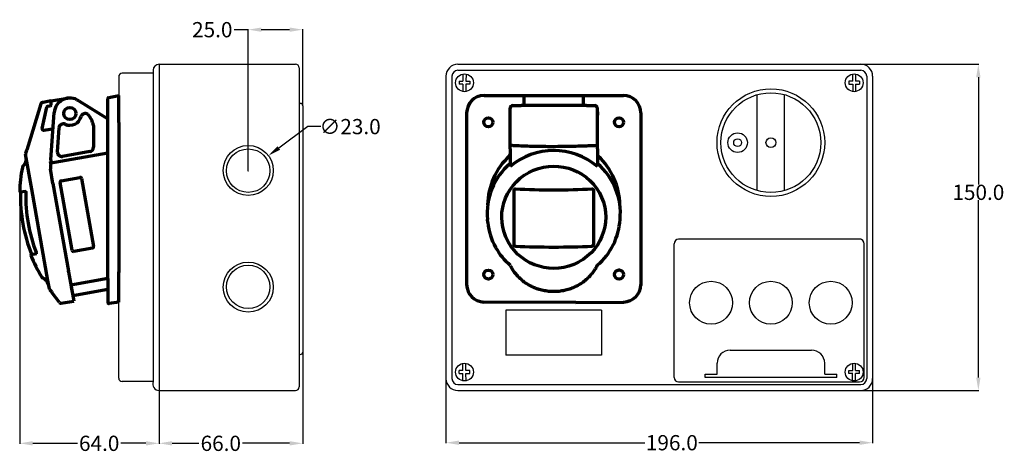
# Model space of a CAD drawing. Units: inches. Extents: x -178 to 275, y -18 to 181.
import ezdxf

# ---------------------------------------------------------------- set-up
doc = ezdxf.new("R2010")
doc.units = ezdxf.units.IN
doc.header["$MEASUREMENT"] = 0
doc.styles.get("Standard").update_dxf_attribs({"font": 'txt.shx'})
doc.dimstyles.get("Standard").update_dxf_attribs({"dimtxt": 0.18, "dimasz": 0.18, "dimexe": 0.18, "dimexo": 0.0625, "dimgap": 0.09, "dimtad": 0, "dimtih": 1, "dimtoh": 1, "dimdec": 4, "dimzin": 0, "dimdsep": 46, "dimtxsty": 'Standard', "dimcen": 0.09, "dimadec": 0, "dimazin": 0, "dimtfac": 1, "dimtdec": 4, "dimtofl": 0, "dimtmove": 0, "dimatfit": 3, "dimfxl": 1, "dimtolj": 1, "dimtzin": 0, "dimarcsym": 0})

# ---------------------------------------------------------------- blocks, each defined once
blk = doc.blocks.new('*D6')
at = {"color": 0, "lineweight": -2}
for p, q in [((18.03, 16.26), (18.03, -13.39)), ((214.03, 16.19), (214.03, -13.39)), ((24.03, -13.21), (109.44, -13.21)), ((208.03, -13.21), (134.12, -13.21))]:
    blk.add_line(p, q, dxfattribs=at)
at = {"color": 0}
for points in [[(24.03, -12.21), (24.03, -14.21), (18.03, -13.21)], [(208.03, -12.21), (208.03, -14.21), (214.03, -13.21)]]:
    blk.add_solid(points, dxfattribs=at)
at = {"layer": 'Defpoints', "color": 0}
for p in [(18.03, 16.32), (214.03, 16.26), (214.03, -13.21)]:
    blk.add_point(p, dxfattribs=at)
at = {"color": 0, "insert": (121.78, -13.21), "char_height": 7, "attachment_point": 5}
blk.add_mtext('\\A1;196.0', dxfattribs=at)
blk = doc.blocks.new('*D7')
at = {"color": 0, "lineweight": -2}
for p, q in [((208.53, 160.76), (262.76, 160.76)), ((262.58, 154.76), (262.58, 105.48)), ((262.58, 16.76), (262.58, 98.3)), ((208.53, 10.76), (262.76, 10.76))]:
    blk.add_line(p, q, dxfattribs=at)
at = {"color": 0}
for points in [[(261.58, 154.76), (263.58, 154.76), (262.58, 160.76)], [(261.58, 16.76), (263.58, 16.76), (262.58, 10.76)]]:
    blk.add_solid(points, dxfattribs=at)
at = {"layer": 'Defpoints', "color": 0}
for p in [(208.47, 160.76), (262.58, 160.76), (208.47, 10.76)]:
    blk.add_point(p, dxfattribs=at)
at = {"color": 0, "insert": (262.58, 101.89), "char_height": 7, "attachment_point": 5}
blk.add_mtext('\\A1;150.0', dxfattribs=at)
blk = doc.blocks.new('*D8')
at = {"color": 0, "lineweight": -2}
for p, q in [((-177.78, 101.95), (-177.78, -13.68)), ((-113.78, 10.76), (-113.78, -13.68)), ((-171.78, -13.5), (-151.28, -13.5)), ((-119.78, -13.5), (-131.26, -13.5))]:
    blk.add_line(p, q, dxfattribs=at)
at = {"color": 0}
for points in [[(-171.78, -12.5), (-171.78, -14.5), (-177.78, -13.5)], [(-119.78, -12.5), (-119.78, -14.5), (-113.78, -13.5)]]:
    blk.add_solid(points, dxfattribs=at)
at = {"layer": 'Defpoints', "color": 0}
for p in [(-177.78, 102.02), (-113.78, 10.82), (-113.78, -13.5)]:
    blk.add_point(p, dxfattribs=at)
at = {"color": 0, "insert": (-141.27, -13.5), "char_height": 7, "attachment_point": 5}
blk.add_mtext('\\A1;64.0', dxfattribs=at)
blk = doc.blocks.new('*D9')
at = {"color": 0, "lineweight": -2}
for p, q in [((-47.78, 28.42), (-47.78, -13.68)), ((-113.78, 10.76), (-113.78, -13.68)), ((-107.78, -13.5), (-95.42, -13.5)), ((-53.78, -13.5), (-75.41, -13.5))]:
    blk.add_line(p, q, dxfattribs=at)
at = {"color": 0}
for points in [[(-107.78, -12.5), (-107.78, -14.5), (-113.78, -13.5)], [(-53.78, -12.5), (-53.78, -14.5), (-47.78, -13.5)]]:
    blk.add_solid(points, dxfattribs=at)
at = {"layer": 'Defpoints', "color": 0}
for p in [(-47.78, 28.48), (-113.78, 10.82), (-47.78, -13.5)]:
    blk.add_point(p, dxfattribs=at)
at = {"color": 0, "insert": (-85.41, -13.5), "char_height": 7, "attachment_point": 5}
blk.add_mtext('\\A1;66.0', dxfattribs=at)
blk = doc.blocks.new('*D15')
at = {"color": 0, "lineweight": -2}
for p, q in [((-72.82, 176.67), (-79.32, 176.67)), ((-72.82, 111.9), (-72.82, 176.85)), ((-53.78, 176.67), (-66.82, 176.67)), ((-47.78, 141.72), (-47.78, 176.85))]:
    blk.add_line(p, q, dxfattribs=at)
at = {"color": 0}
for points in [[(-66.82, 177.67), (-66.82, 175.67), (-72.82, 176.67)], [(-53.78, 177.67), (-53.78, 175.67), (-47.78, 176.67)]]:
    blk.add_solid(points, dxfattribs=at)
at = {"layer": 'Defpoints', "color": 0}
for p in [(-47.78, 176.67), (-47.78, 141.65), (-72.82, 111.84)]:
    blk.add_point(p, dxfattribs=at)
at = {"color": 0, "insert": (-89.32, 176.67), "char_height": 7, "attachment_point": 5}
blk.add_mtext('\\A1;25.0', dxfattribs=at)
blk = doc.blocks.new('*D19')
at = {"color": 0, "lineweight": -2}
for p, q in [((-45.5, 132.11), (-58.77, 122.27)), ((-39.5, 132.11), (-45.5, 132.11)), ((-72.91, 111.84), (-72.73, 111.84)), ((-72.82, 111.75), (-72.82, 111.93))]:
    blk.add_line(p, q, dxfattribs=at)
at = {"color": 0}
blk.add_solid([(-59.37, 123.07), (-58.17, 121.46), (-63.59, 118.69)], dxfattribs=at)
at = {"layer": 'Defpoints', "color": 0}
for p in [(-63.59, 118.69), (-82.06, 104.98)]:
    blk.add_point(p, dxfattribs=at)
at = {"color": 0, "insert": (-26, 132.11), "char_height": 7, "attachment_point": 5}
blk.add_mtext('\\A1;∅23.0', dxfattribs=at)

msp = doc.modelspace()

# ---------------------------------------------------------------- linework, layer by layer
at = {"color": 7}
for p, q in [((-113.78, 160.76), (-113.78, 160.76)), ((-113.78, 160.76), (-113.78, 10.76)), ((-113.78, 160.76), (-113.78, 10.76)), ((-113.78, 160.76), (-51.08, 160.76)), ((-113.78, 159.38), (-113.78, 159.38)), ((-49.43, 159.11), (-49.43, 12.41)), ((23.53, 160.76), (208.53, 160.76)), ((-132.31, 154.98), (-132.31, 87.88)), ((-132.31, 154.98), (-132.31, 87.88)), ((-116.53, 156.63), (-130.66, 156.63)), ((-116.53, 158.01), (-116.53, 14.88)), ((18.03, 155.26), (18.03, 16.26)), ((20.78, 155.26), (20.78, 16.26)), ((23.53, 158.01), (208.53, 158.01)), ((25.85, 156.29), (25.85, 152.94)), ((27.25, 156.29), (27.22, 152.94)), ((204.81, 156.29), (204.84, 152.94)), ((206.21, 156.29), (206.21, 152.94)), ((211.28, 155.26), (211.28, 16.26)), ((214.03, 155.26), (214.03, 16.26)), ((24.07, 152.94), (24.07, 151.57)), ((24.07, 152.94), (25.85, 152.94)), ((25.85, 151.57), (24.07, 151.57)), ((25.85, 151.57), (25.85, 148.22)), ((27.21, 151.58), (27.18, 148.21)), ((27.21, 152.94), (28.99, 152.94)), ((28.99, 151.57), (27.21, 151.57)), ((28.99, 152.94), (28.99, 151.57)), ((203.07, 152.94), (203.07, 151.57)), ((204.85, 152.94), (203.07, 152.94)), ((203.07, 151.57), (204.85, 151.57)), ((204.85, 151.58), (204.88, 148.21)), ((207.99, 152.94), (206.21, 152.94)), ((206.21, 151.57), (207.99, 151.57)), ((206.21, 151.57), (206.21, 148.22)), ((207.99, 152.94), (207.99, 151.57)), ((160.98, 102.67), (160.98, 146.79)), ((173.58, 102.67), (173.58, 146.79)), ((-49.43, 142.75), (-48.88, 142.75)), ((-47.78, 141.65), (-47.78, 28.48)), ((-132.31, 16.53), (-132.31, 87.88)), ((122.86, 16.72), (122.86, 78.27)), ((208.53, 80.29), (124.88, 80.29)), ((210.07, 16.72), (210.07, 78.27)), ((45.53, 47.65), (45.53, 27.01)), ((89.53, 47.65), (45.53, 47.65)), ((89.53, 47.65), (89.53, 27.01)), ((-49.43, 27.38), (-48.88, 27.38)), ((148.62, 29.35), (185.94, 29.35)), ((25.85, 19.94), (25.85, 23.29)), ((27.21, 19.93), (27.18, 23.3)), ((89.53, 27.01), (45.53, 27.01)), ((142.57, 18.32), (142.57, 23.3)), ((191.99, 18.32), (191.99, 23.3)), ((204.85, 19.93), (204.88, 23.3)), ((206.21, 19.94), (206.21, 23.29)), ((25.85, 19.94), (24.07, 19.94)), ((24.07, 18.57), (24.07, 19.94)), ((24.07, 18.57), (25.85, 18.57)), ((25.85, 15.22), (25.85, 18.57)), ((28.99, 19.94), (27.21, 19.94)), ((27.21, 18.57), (28.99, 18.57)), ((27.25, 15.22), (27.22, 18.57)), ((28.99, 18.57), (28.99, 19.94)), ((137.02, 16.74), (137.02, 18.32)), ((137.02, 18.32), (142.57, 18.32)), ((191.99, 18.32), (197.54, 18.32)), ((197.54, 16.74), (197.54, 18.32)), ((203.07, 18.57), (203.07, 19.94)), ((203.07, 19.94), (204.85, 19.94)), ((204.85, 18.57), (203.07, 18.57)), ((204.81, 15.22), (204.84, 18.57)), ((206.21, 19.94), (207.99, 19.94)), ((206.21, 15.22), (206.21, 18.57)), ((207.99, 18.57), (206.21, 18.57)), ((207.99, 18.57), (207.99, 19.94)), ((-116.53, 14.88), (-130.66, 14.88)), ((124.88, 14.71), (208.05, 14.71)), ((197.54, 16.74), (137.02, 16.74)), ((-113.78, 12.13), (-113.78, 12.13)), ((-113.78, 10.76), (-113.78, 10.76)), ((-113.78, 10.76), (-51.08, 10.76)), ((23.53, 13.51), (208.53, 13.51)), ((23.53, 10.76), (208.53, 10.76))]:
    msp.add_line(p, q, dxfattribs=at)
at = {"color": 7, "lineweight": 70, "ltscale": 0.284875}
msp.add_line((-163.31, 143.99), (-155.87, 145.17), dxfattribs=at)
at = {"color": 7, "lineweight": 70, "ltscale": 0.42621}
msp.add_line((-137.31, 62.22), (-137.31, 144.96), dxfattribs=at)
at = {"color": 7, "lineweight": 70, "ltscale": 0.11767}
msp.add_line((-136.91, 145.44), (-132.31, 146.42), dxfattribs=at)
at = {"color": 7, "lineweight": 70, "ltscale": 0.000401}
msp.add_line((-132.31, 146.42), (-132.31, 146.41), dxfattribs=at)
at = {"color": 7, "lineweight": 70, "ltscale": 0.2}
for p, q in [((-132.31, 133.98), (-132.31, 146.41)), ((-158.71, 107.23), (-150.11, 108.75)), ((-144.37, 76.21), (-152.97, 74.7)), ((-132.31, 51.42), (-132.31, 64.98))]:
    msp.add_line(p, q, dxfattribs=at)
at = {"color": 7, "lineweight": 70, "ltscale": 0.4125}
for p, q in [((35.53, 146.43), (54.52, 146.44)), ((37.22, 146.41), (83.03, 146.43)), ((83.03, 146.43), (99.53, 146.43))]:
    msp.add_line(p, q, dxfattribs=at)
at = {"color": 7, "lineweight": 70, "ltscale": 0.281995}
for p, q in [((53.93, 141.75), (53.93, 146.44)), ((81.13, 141.75), (81.13, 146.44))]:
    msp.add_line(p, q, dxfattribs=at)
at = {"color": 7, "lineweight": 70}
for p, q in [((54.52, 146.44), (83.03, 146.43)), ((82.51, 141.75), (52.54, 141.75)), ((27.53, 138.43), (27.53, 59.11)), ((87.56, 121.83), (87.56, 136.49)), ((107.53, 138.43), (107.53, 59.11)), ((-132.31, 133.98), (-132.31, 64.98)), ((-132.31, 133.62), (-132.31, 65.38)), ((-162.51, 106), (-155.39, 65.58)), ((-153.73, 75.23), (-159.24, 106.47)), ((-149.34, 108.21), (-143.84, 76.98)), ((-164.8, 61.36), (-172.21, 103.39)), ((77.68, 51.25), (35.45, 51.47)), ((77.68, 51.25), (99.61, 51.47))]:
    msp.add_line(p, q, dxfattribs=at)
at = {"color": 7, "lineweight": 70, "ltscale": 0.379004}
msp.add_line((-168.07, 142.63), (-173.92, 123.47), dxfattribs=at)
at = {"color": 7, "lineweight": 70, "ltscale": 0.037912}
msp.add_line((-165.62, 143.5), (-167.58, 143.08), dxfattribs=at)
at = {"color": 7, "lineweight": 70, "ltscale": 0.188184}
msp.add_line((-167.45, 131.25), (-165.38, 140.97), dxfattribs=at)
at = {"color": 7, "lineweight": 70, "ltscale": 0.043885}
msp.add_line((-163.31, 143.99), (-165.58, 143.51), dxfattribs=at)
at = {"color": 7, "lineweight": 70, "ltscale": 0.024758}
msp.add_line((-164.85, 141.49), (-163.56, 141.72), dxfattribs=at)
at = {"color": 7, "lineweight": 70, "ltscale": 0.000857}
msp.add_line((-163.56, 141.72), (-163.56, 141.67), dxfattribs=at)
at = {"color": 7, "lineweight": 70, "ltscale": 0.000815}
msp.add_line((-163.34, 141.97), (-163.35, 141.93), dxfattribs=at)
at = {"color": 7, "lineweight": 70, "ltscale": 0.01266}
msp.add_line((-163.34, 141.97), (-163.33, 142.64), dxfattribs=at)
at = {"color": 7, "lineweight": 70, "ltscale": 0.025555}
msp.add_line((-163.33, 142.64), (-163.31, 143.99), dxfattribs=at)
at = {"color": 7, "lineweight": 70, "ltscale": 0.25537}
msp.add_line((-150.67, 143.96), (-137.31, 135.73), dxfattribs=at)
at = {"color": 7, "lineweight": 70, "ltscale": 0.384586}
msp.add_line((47.49, 121.83), (47.49, 140.51), dxfattribs=at)
at = {"color": 7, "lineweight": 70, "ltscale": 0.066346}
for p, q in [((48.7, 141.75), (51.93, 141.75)), ((83.13, 141.75), (86.35, 141.75))]:
    msp.add_line(p, q, dxfattribs=at)
at = {"color": 7, "lineweight": 70, "ltscale": 0.000132}
msp.add_line((51.93, 141.75), (51.93, 141.75), dxfattribs=at)
at = {"color": 7, "lineweight": 70, "ltscale": 0.012608}
for p, q in [((51.93, 141.75), (52.54, 141.75)), ((82.51, 141.75), (83.13, 141.75))]:
    msp.add_line(p, q, dxfattribs=at)
at = {"color": 7, "lineweight": 70, "ltscale": 0.000108}
msp.add_line((83.13, 141.75), (83.13, 141.75), dxfattribs=at)
at = {"color": 7, "lineweight": 70, "ltscale": 0.012658}
msp.add_line((87.56, 139.89), (87.56, 140.51), dxfattribs=at)
at = {"color": 7, "lineweight": 70, "ltscale": 0.413785}
msp.add_line((-163.41, 116.8), (-161.88, 138.62), dxfattribs=at)
at = {"color": 7, "lineweight": 70, "ltscale": 0.064277}
msp.add_line((87.56, 136.49), (87.56, 139.89), dxfattribs=at)
at = {"color": 7, "lineweight": 70, "ltscale": 0.000585}
msp.add_line((87.56, 138.97), (87.56, 138.94), dxfattribs=at)
at = {"color": 7, "lineweight": 70, "ltscale": 0.001066}
msp.add_line((87.56, 138.94), (87.56, 138.88), dxfattribs=at)
at = {"color": 7, "lineweight": 70, "ltscale": 0.002974}
msp.add_line((87.56, 138.88), (87.56, 138.74), dxfattribs=at)
at = {"color": 7, "lineweight": 70, "ltscale": 0.001645}
msp.add_line((87.56, 138.74), (87.56, 138.66), dxfattribs=at)
at = {"color": 7, "lineweight": 70, "ltscale": 0.004667}
msp.add_line((87.56, 138.66), (87.56, 138.43), dxfattribs=at)
at = {"color": 7, "lineweight": 70, "ltscale": 0.000895}
msp.add_line((87.56, 138.43), (87.56, 138.39), dxfattribs=at)
at = {"color": 7, "lineweight": 70, "ltscale": 0.002282}
msp.add_line((87.56, 138.39), (87.56, 138.28), dxfattribs=at)
at = {"color": 7, "lineweight": 70, "ltscale": 0.004947}
msp.add_line((87.56, 138.28), (87.56, 138.04), dxfattribs=at)
at = {"color": 7, "lineweight": 70, "ltscale": 0.001851}
msp.add_line((87.56, 138.04), (87.56, 137.95), dxfattribs=at)
at = {"color": 7, "lineweight": 70, "ltscale": 0.000862}
msp.add_line((87.56, 137.91), (87.56, 137.95), dxfattribs=at)
at = {"color": 7, "lineweight": 70, "ltscale": 0.002896}
msp.add_line((87.56, 137.91), (87.56, 137.77), dxfattribs=at)
at = {"color": 7, "lineweight": 70, "ltscale": 0.004891}
msp.add_line((87.56, 137.77), (87.56, 137.53), dxfattribs=at)
at = {"color": 7, "lineweight": 70, "ltscale": 0.002227}
msp.add_line((87.56, 137.53), (87.56, 137.42), dxfattribs=at)
at = {"color": 7, "lineweight": 70, "ltscale": 0.002099}
msp.add_line((87.56, 137.32), (87.56, 137.42), dxfattribs=at)
at = {"color": 7, "lineweight": 70, "ltscale": 0.055837}
msp.add_line((-163.85, 130.96), (-162.4, 131.21), dxfattribs=at)
at = {"color": 7, "lineweight": 70, "ltscale": 0.20791}
msp.add_line((-159.74, 131.49), (-160.51, 120.53), dxfattribs=at)
at = {"color": 7, "lineweight": 70, "ltscale": 0.188978}
msp.add_line((-143.92, 132.6), (-143.92, 122.61), dxfattribs=at)
at = {"color": 7, "lineweight": 70, "ltscale": 0.000249}
msp.add_line((87.56, 134.18), (87.56, 134.17), dxfattribs=at)
at = {"color": 7, "lineweight": 70, "ltscale": 0.054527}
msp.add_line((-166.69, 130.46), (-163.85, 130.96), dxfattribs=at)
at = {"color": 7, "lineweight": 70, "ltscale": 0.039294}
msp.add_line((-173.93, 123.47), (-174.54, 121.48), dxfattribs=at)
at = {"color": 7, "lineweight": 70, "ltscale": 0.000102}
msp.add_line((47.6, 123.48), (47.6, 123.48), dxfattribs=at)
at = {"color": 7, "lineweight": 70, "ltscale": 0.002372}
msp.add_line((48.07, 123.37), (47.95, 123.38), dxfattribs=at)
at = {"color": 7, "lineweight": 70, "ltscale": 0.00237}
msp.add_line((86.99, 123.37), (87.11, 123.38), dxfattribs=at)
at = {"color": 7, "lineweight": 70, "ltscale": 0.000103}
msp.add_line((87.46, 123.48), (87.46, 123.49), dxfattribs=at)
at = {"color": 7, "lineweight": 70, "ltscale": 0.309685}
msp.add_line((-172.21, 103.39), (-175.05, 119.51), dxfattribs=at)
at = {"color": 7, "lineweight": 70, "ltscale": 0.453812}
msp.add_line((-164.25, 115.37), (-137.31, 120.02), dxfattribs=at)
at = {"color": 7, "lineweight": 70, "ltscale": 0.000963}
msp.add_line((-163.23, 119.37), (-163.23, 119.42), dxfattribs=at)
at = {"color": 7, "lineweight": 70, "ltscale": 0.294625}
msp.add_line((-145.57, 120.65), (-158.18, 118.43), dxfattribs=at)
at = {"color": 7, "lineweight": 70, "ltscale": 0.334319}
msp.add_line((47.49, 121.83), (47.49, 113.71), dxfattribs=at)
at = {"color": 7, "lineweight": 70, "ltscale": 0.334324}
msp.add_line((87.56, 121.83), (87.56, 113.71), dxfattribs=at)
at = {"color": 7, "lineweight": 70, "ltscale": 0.154383}
msp.add_line((-163.41, 116.8), (-163.7, 112.73), dxfattribs=at)
at = {"color": 7, "lineweight": 70, "ltscale": 0.25872}
msp.add_line((-162.51, 106), (-163.7, 112.73), dxfattribs=at)
at = {"color": 7, "lineweight": 70, "ltscale": 0.049034}
for p, q in [((-175.08, 102.33), (-177.78, 102.02)), ((-172.58, 73.25), (-170.03, 73.7))]:
    msp.add_line(p, q, dxfattribs=at)
at = {"color": 7, "lineweight": 70, "ltscale": 9.6e-05}
for p, q in [((-174.99, 101.7), (-174.99, 101.7)), ((-170.16, 74.32), (-170.17, 74.32))]:
    msp.add_line(p, q, dxfattribs=at)
at = {"color": 7, "lineweight": 70, "ltscale": 0.463372}
msp.add_line((49.31, 80.38), (49.31, 102.89), dxfattribs=at)
at = {"color": 7, "lineweight": 70, "ltscale": 0.05718}
msp.add_line((85.74, 102.89), (85.74, 100.11), dxfattribs=at)
at = {"color": 7, "lineweight": 70, "ltscale": 0.459844}
msp.add_line((85.74, 100.11), (85.74, 77.77), dxfattribs=at)
at = {"color": 7, "lineweight": 70, "ltscale": 0.028902}
msp.add_line((37.22, 88.01), (37.08, 89.4), dxfattribs=at)
at = {"color": 7, "lineweight": 70, "ltscale": 0.053652}
msp.add_line((49.31, 77.77), (49.31, 80.38), dxfattribs=at)
at = {"color": 7, "lineweight": 70, "ltscale": 0.000276}
for p, q in [((49.92, 77.17), (49.92, 77.18)), ((85.14, 77.17), (85.14, 77.18))]:
    msp.add_line(p, q, dxfattribs=at)
at = {"color": 7, "lineweight": 70, "ltscale": 0.00401}
msp.add_line((-155.35, 65.37), (-155.39, 65.58), dxfattribs=at)
at = {"color": 7, "lineweight": 70, "ltscale": 0.259026}
msp.add_line((-155.35, 65.37), (-152.97, 51.89), dxfattribs=at)
at = {"color": 7, "lineweight": 70, "ltscale": 0.009836}
msp.add_line((-132.31, 64.99), (-132.31, 65.38), dxfattribs=at)
at = {"color": 7, "lineweight": 70, "ltscale": 0.072827}
msp.add_line((-164.13, 57.57), (-164.8, 61.36), dxfattribs=at)
at = {"color": 7, "lineweight": 70, "ltscale": 0.282485}
msp.add_line((-137.31, 62.22), (-154.27, 59.23), dxfattribs=at)
at = {"color": 7, "lineweight": 70, "ltscale": 0.133796}
msp.add_line((-137.31, 62.22), (-137.31, 51.3), dxfattribs=at)
at = {"color": 7, "lineweight": 70, "ltscale": 0.110819}
msp.add_line((-159.46, 51.22), (-162.98, 55.9), dxfattribs=at)
at = {"color": 7, "lineweight": 70, "ltscale": 0.007061}
msp.add_line((-154.16, 58.64), (-154.1, 58.27), dxfattribs=at)
at = {"color": 7, "lineweight": 70, "ltscale": 0.088855}
msp.add_line((-154.1, 58.27), (-153.28, 53.64), dxfattribs=at)
at = {"color": 7, "lineweight": 70, "ltscale": 0.264197}
msp.add_line((-137.31, 57.16), (-153.39, 54.24), dxfattribs=at)
at = {"color": 7, "lineweight": 70, "ltscale": 0.112083}
msp.add_line((-158.82, 50.96), (-152.97, 51.89), dxfattribs=at)
at = {"color": 7, "lineweight": 70, "ltscale": 0.111849}
msp.add_line((-132.31, 51.42), (-136.74, 50.8), dxfattribs=at)
at = {"color": 7}
for centre, radius in [((26.53, 152.26), 4.1), ((205.53, 152.26), 4.1), ((167.28, 124.73), 24.74), ((167.28, 124.73), 22.94), ((151.99, 124.73), 4.5), ((167.28, 124.73), 2.25), ((-72.78, 111.96), 11.5), ((151.99, 124.73), 1.8), ((-72.82, 111.84), 10), ((-72.78, 58.3), 11.5), ((-72.82, 58.43), 10), ((139.79, 51.16), 9.85), ((167.28, 51.16), 9.85), ((194.77, 51.16), 9.85), ((26.53, 19.26), 4.1), ((205.53, 19.26), 4.1)]:
    msp.add_circle(centre, radius, dxfattribs=at)
at = {"color": 7, "lineweight": 70}
for centre, radius in [((-154.76, 138.12), 2.77), ((37.52, 134.12), 2.07), ((97.52, 134.12), 2.09), ((37.52, 64.11), 2.07), ((97.52, 64.11), 2.08)]:
    msp.add_circle(centre, radius, dxfattribs=at)
at = {"color": 7}
for centre, radius, start, end in [((-113.78, 158.01), 2.75, 90, 180), ((-51.08, 159.11), 1.65, 0, 90), ((23.53, 155.26), 5.5, 90, 180), ((208.53, 155.26), 5.5, 0, 90), ((-130.66, 154.98), 1.65, 90, 180), ((-130.66, 154.98), 1.65, 90, 180), ((23.53, 155.26), 2.75, 90, 180), ((208.53, 155.26), 2.75, 0, 90), ((-48.88, 141.65), 1.1, 0, 90), ((124.88, 78.27), 2.02, 90, 180), ((208.05, 78.27), 2.02, 0, 90), ((-48.88, 28.48), 1.1, 270, 0), ((148.62, 23.3), 6.05, 90, 180), ((185.94, 23.3), 6.05, 0, 90), ((-130.66, 16.53), 1.65, 180, 270), ((-113.65, 13.82), 3.07, 159.8288, 267.5514), ((23.53, 16.26), 5.5, 180, 270), ((23.53, 16.26), 2.75, 180, 270), ((124.88, 16.72), 2.02, 180, 270), ((208.05, 16.72), 2.02, 270, 0), ((208.53, 16.26), 5.5, 270, 0), ((208.53, 16.26), 2.75, 270, 0), ((-51.08, 12.41), 1.65, 270, 0)]:
    msp.add_arc(centre, radius, start, end, dxfattribs=at)
at = {"color": 7, "lineweight": 70}
for centre, radius, start, end in [((-154.76, 138.12), 7.14, 55, 175.97), ((-136.81, 144.96), 0.5, 102, 180), ((35.53, 138.43), 8, 90, 180), ((99.53, 138.43), 8, 0, 90), ((-164.74, 140.84), 0.661, 100.0116, 168.0042), ((-163.61, 141.98), 0.264, 280.0107, 358.9985), ((-154.76, 138.12), 5.41, 246.1366, 344.8334), ((-147.62, 136.18), 1.99, 55, 164.8334), ((-155.11, 130.35), 11.42, 11.3715, 40.8286), ((-166.8, 131.11), 0.661, 167.9945, 279.9807), ((-157.75, 131.35), 1.99, 66.1366, 175.97), ((-145.91, 122.61), 1.99, 280, 0), ((-174.4, 119.62), 0.663, 164.1613, 189.977), ((-105.14, 99.9), 72.68, 162.7305, 164.1118), ((-158.52, 120.39), 1.99, 175.97, 280), ((46.28, 119.43), 1.21, 312.2898, 0.0076), ((67.53, 90.1), 30.97, 49.6832, 130.3165), ((88.78, 119.43), 1.21, 179.9924, 227.7102), ((-105.14, 99.9), 72.68, 169.3307, 178.3352), ((-175.91, 113.24), 0.661, 133.2585, 169.3307), ((-179.98, 117.57), 5.29, 313.2585, 359.1859), ((-150, 108.1), 0.661, 10, 100), ((-158.59, 106.58), 0.661, 100, 190), ((-106.42, 99.74), 70.99, 178.1266, 190.0524), ((-105.14, 99.9), 69.88, 178.5256, 201.4744), ((-105.14, 99.9), 69.88, 178.5256, 201.4744), ((-105.14, 99.9), 72.28, 190, 201.4729), ((66.75, 91), 29.68, 185.805, 209.0442), ((-144.49, 76.86), 0.661, 280, 10), ((-172.56, 73.12), 0.132, 100.018, 201.6469), ((-105.14, 99.9), 72.68, 201.6648, 210.6693), ((-172.52, 73.4), 0.132, 280.0179, 21.4552), ((-153.08, 75.35), 0.661, 190, 280), ((67.11, 91.2), 30.09, 209.0488, 229.3803), ((65.85, 77.29), 20.34, 206.6206, 209.1197), ((-167.08, 63.17), 0.661, 210.6693, 246.7415), ((-169.43, 57.71), 5.29, 20.807, 66.7415), ((35.53, 59.47), 8, 180, 269.4248), ((99.53, 59.47), 8, 270.5752, 0), ((-163.48, 57.69), 0.663, 190.023, 215.8387), ((-105.14, 99.9), 72.68, 215.8882, 217.2655), ((-158.93, 51.61), 0.661, 217.0663, 278.9999), ((-136.81, 51.3), 0.5, 179.9986, 278.0014)]:
    msp.add_arc(centre, radius, start, end, dxfattribs=at)
for centre, major_axis, ratio, start_param, end_param in [((48.71, 140.5), (0.1, -1.24), 0.974369, 3.066158, 4.632948), ((86.35, 140.5), (-0.1, -1.24), 0.97437, 1.650274, 3.217069), ((67.53, 95.68), (1.49, -30.81), 0.98414, 3.830767, 4.64777), ((67.53, 95.68), (-1.49, -30.81), 0.98414, 1.635414, 2.452419), ((67.53, 92.39), (30.6, 0), 0.984811, 2.286073, 3.24096), ((67.53, 90.43), (23.87, 0), 0.984808, 2.070796326794904, 8.353981633974488), ((67.53, 92.39), (-30.6, 0), 0.984808, 3.042428, 3.997154), ((67.53, 114.4), (65.32, 0), 0.173677, 4.439364, 4.985413), ((67.53, 90.98), (30.27, 3.78), 0.985534, 5.305709, 6.104722), ((49.92, 77.76), (0.569, -0.225), 0.942066, 3.497872, 5.068764), ((67.53, 88.08), (-65.29, 0), 0.173648, 1.297729, 1.843864), ((85.14, 77.76), (0.569, 0.225), 0.942066, 4.356014, 5.926906)]:
    msp.add_ellipse(centre, major_axis=major_axis, ratio=ratio, start_param=start_param, end_param=end_param, dxfattribs=at)
for points, knots in [([(-167.36, 143.13), (-167.37, 143.13), (-167.38, 143.13), (-167.39, 143.12), (-167.41, 143.12), (-167.44, 143.11), (-167.46, 143.11), (-167.48, 143.11), (-167.49, 143.1), (-167.51, 143.1), (-167.52, 143.1), (-167.53, 143.09), (-167.55, 143.09), (-167.55, 143.09), (-167.56, 143.09), (-167.57, 143.09), (-167.58, 143.08), (-167.61, 143.08), (-167.73, 143.05), (-167.91, 142.98), (-168.03, 142.8), (-168.06, 142.67), (-168.07, 142.63)], [0, 0, 0, 0, 0.0087308, 0.025635, 0.0501537, 0.0729958, 0.0941566, 0.113632, 0.131418, 0.147511, 0.1619302, 0.1746597, 0.1856838, 0.1949649, 0.2025123, 0.2082688, 0.2155973, 0.2248442, 0.3236238, 0.5600425, 0.7973466, 0.93571, 0.93571, 0.93571, 0.93571]), ([(47.95, 123.38), (47.93, 123.38), (47.88, 123.38), (47.8, 123.39), (47.73, 123.4), (47.66, 123.42), (47.62, 123.45), (47.61, 123.46), (47.6, 123.47), (47.6, 123.47), (47.6, 123.48)], [0, 0, 0, 0, 0.0760115, 0.1495764, 0.2219146, 0.3034961, 0.3516095, 0.3628519, 0.3717465, 0.3795422, 0.3795422, 0.3795422, 0.3795422]), ([(48.07, 123.37), (48.06, 123.37), (48.04, 123.37), (48.01, 123.37), (47.96, 123.38), (47.87, 123.38), (47.77, 123.4), (47.69, 123.42), (47.63, 123.43), (47.61, 123.46), (47.6, 123.47), (47.6, 123.47), (47.6, 123.48), (47.6, 123.48)], [0, 0, 0, 0, 0.0291893, 0.0580571, 0.0795013, 0.1972492, 0.3081974, 0.3899265, 0.4525828, 0.4846998, 0.4879899, 0.4910654, 0.493999, 0.493999, 0.493999, 0.493999]), ([(86.99, 123.37), (86.17, 123.33), (84.53, 123.26), (82.09, 123.16), (79.18, 123.06), (75.82, 122.96), (72.75, 122.92), (69.49, 122.89), (66, 122.86), (61.99, 122.91), (58.17, 122.98), (54.52, 123.09), (51.6, 123.22), (49.71, 123.29), (48.89, 123.33), (48.34, 123.35), (48.07, 123.37)], [0, 0, 0, 0, 2.482016, 4.924317, 7.307627, 11.21153, 15.028772, 16.500039, 20.999876, 25.500719, 28.539581, 32.447175, 36.47485, 37.292055, 38.113966, 38.940335, 38.940335, 38.940335, 38.940335]), ([(86.99, 123.38), (87.03, 123.38), (87.1, 123.38), (87.2, 123.39), (87.3, 123.41), (87.39, 123.42), (87.44, 123.46), (87.45, 123.47), (87.46, 123.48), (87.46, 123.48), (87.46, 123.48)], [0, 0, 0, 0, 0.1048899, 0.2085966, 0.316101, 0.4181635, 0.470374, 0.4786431, 0.4855655, 0.4917143, 0.4917143, 0.4917143, 0.4917143]), ([(87.11, 123.38), (87.13, 123.38), (87.18, 123.39), (87.25, 123.4), (87.33, 123.41), (87.4, 123.43), (87.43, 123.45), (87.45, 123.47), (87.46, 123.48), (87.46, 123.48), (87.46, 123.48)], [0, 0, 0, 0, 0.0757753, 0.1490876, 0.221129, 0.3022879, 0.3501508, 0.3613411, 0.3702066, 0.3779835, 0.3779835, 0.3779835, 0.3779835]), ([(-163.41, 116.8), (-163.42, 116.75), (-163.43, 116.64), (-163.43, 116.48), (-163.42, 116.27), (-163.4, 116.03), (-163.33, 115.8), (-163.26, 115.63), (-163.17, 115.49), (-163.04, 115.46), (-162.95, 115.47), (-162.89, 115.49), (-162.86, 115.52), (-162.84, 115.53)], [0, 0, 0, 0, 0.163527, 0.326205, 0.487336, 0.78422, 1.058142, 1.184833, 1.362625, 1.508868, 1.565629, 1.626566, 1.691888, 1.691888, 1.691888, 1.691888]), ([(-175.09, 102.35), (-175.09, 102.35), (-175.08, 102.34), (-175.08, 102.34), (-175.07, 102.33), (-175.07, 102.31), (-175.06, 102.3), (-175.06, 102.29), (-175.05, 102.27), (-175.04, 102.25), (-175.04, 102.22), (-175.03, 102.18), (-175.02, 102.13), (-175.01, 102.07), (-175, 102), (-175, 101.91), (-174.99, 101.83), (-174.99, 101.77), (-174.99, 101.72), (-174.99, 101.7)], [0, 0, 0, 0, 0.00925, 0.0185, 0.0284341, 0.0445813, 0.0607205, 0.0676081, 0.0919795, 0.1163636, 0.1338516, 0.1850181, 0.2362105, 0.2698963, 0.3687746, 0.4677126, 0.5330153, 0.5981973, 0.6633792, 0.6633792, 0.6633792, 0.6633792]), ([(49.31, 102.89), (49.31, 102.89), (49.31, 102.9), (49.31, 102.92), (49.32, 102.95), (49.32, 102.98), (49.33, 103.01), (49.33, 103.04), (49.34, 103.07), (49.35, 103.09), (49.36, 103.12), (49.37, 103.15), (49.38, 103.17), (49.4, 103.19), (49.41, 103.22), (49.43, 103.24), (49.44, 103.26), (49.46, 103.28), (49.48, 103.3), (49.5, 103.32), (49.52, 103.34), (49.54, 103.36), (49.56, 103.37), (49.58, 103.39), (49.61, 103.4), (49.63, 103.42), (49.66, 103.43), (49.69, 103.44), (49.71, 103.45), (49.74, 103.46), (49.78, 103.46), (49.81, 103.47), (49.84, 103.47), (49.87, 103.48), (49.9, 103.47), (49.91, 103.47), (49.92, 103.47)], [0, 0, 0, 0, 0.0107299, 0.0319154, 0.0633136, 0.0939737, 0.1239838, 0.1534211, 0.1823559, 0.2108517, 0.2389685, 0.2667604, 0.2942803, 0.3215762, 0.3486975, 0.3756906, 0.402605, 0.4294874, 0.4563884, 0.4833556, 0.5104416, 0.5376967, 0.5651786, 0.5929449, 0.6210641, 0.6496047, 0.6786476, 0.7082791, 0.7386008, 0.7697262, 0.8017865, 0.8349346, 0.8693499, 0.9052491, 0.9296965, 0.9422044, 0.9422044, 0.9422044, 0.9422044]), ([(85.14, 103.47), (85.15, 103.47), (85.16, 103.47), (85.18, 103.48), (85.21, 103.47), (85.25, 103.47), (85.28, 103.46), (85.31, 103.46), (85.34, 103.45), (85.37, 103.44), (85.4, 103.43), (85.43, 103.42), (85.45, 103.4), (85.47, 103.39), (85.5, 103.37), (85.52, 103.36), (85.54, 103.34), (85.56, 103.32), (85.58, 103.3), (85.6, 103.28), (85.62, 103.26), (85.63, 103.24), (85.65, 103.22), (85.66, 103.19), (85.67, 103.17), (85.69, 103.15), (85.7, 103.12), (85.71, 103.09), (85.72, 103.07), (85.72, 103.04), (85.73, 103.01), (85.74, 102.98), (85.74, 102.95), (85.74, 102.92), (85.74, 102.9), (85.74, 102.89), (85.74, 102.89)], [0, 0, 0, 0, 0.0125078, 0.0369545, 0.0728528, 0.1072674, 0.140415, 0.1724753, 0.203601, 0.2339235, 0.2635558, 0.292599, 0.3211397, 0.3492592, 0.3770259, 0.4045073, 0.4317605, 0.4588435, 0.4858078, 0.5127072, 0.5395899, 0.5665063, 0.5935027, 0.6206274, 0.6479256, 0.6754463, 0.703238, 0.7313545, 0.7598503, 0.788785, 0.8182218, 0.8482312, 0.878891, 0.9102891, 0.9314746, 0.9422043, 0.9422043, 0.9422043, 0.9422043]), ([(49.92, 77.17), (49.89, 77.17), (49.83, 77.17), (49.74, 77.19), (49.63, 77.24), (49.5, 77.31), (49.4, 77.44), (49.34, 77.56), (49.31, 77.66), (49.31, 77.74), (49.31, 77.77)], [0, 0, 0, 0, 0.0976095, 0.1853137, 0.2658005, 0.4562368, 0.6338016, 0.7370018, 0.8446905, 0.9588818, 0.9588818, 0.9588818, 0.9588818]), ([(85.74, 77.77), (85.75, 77.72), (85.76, 77.62), (85.69, 77.49), (85.6, 77.36), (85.47, 77.23), (85.33, 77.2), (85.23, 77.18), (85.18, 77.17), (85.15, 77.17), (85.14, 77.17)], [0, 0, 0, 0, 0.1539177, 0.2989057, 0.4337119, 0.6195838, 0.8288209, 0.8727446, 0.9187123, 0.967402, 0.967402, 0.967402, 0.967402]), ([(-170.03, 73.68), (-170.03, 73.68), (-170.03, 73.69), (-170.03, 73.7), (-170.03, 73.71), (-170.03, 73.72), (-170.03, 73.74), (-170.03, 73.75), (-170.03, 73.77), (-170.03, 73.79), (-170.03, 73.82), (-170.03, 73.86), (-170.04, 73.91), (-170.05, 73.97), (-170.07, 74.04), (-170.1, 74.13), (-170.12, 74.2), (-170.14, 74.26), (-170.16, 74.3), (-170.17, 74.32)], [0, 0, 0, 0, 0.009251, 0.018502, 0.0284367, 0.044585, 0.0607252, 0.0676128, 0.0919861, 0.1163721, 0.133862, 0.1850278, 0.2362195, 0.2699025, 0.3687779, 0.467713, 0.5330154, 0.5981972, 0.6633789, 0.6633789, 0.6633789, 0.6633789]), ([(87.52, 68.36), (87.28, 67.93), (86.93, 67.29), (86.37, 66.33), (85.82, 65.52), (85.16, 64.62), (84.44, 63.76), (83.66, 62.92), (82.84, 62.13), (81.97, 61.37), (81.05, 60.65), (80.09, 59.98), (79.09, 59.35), (78.05, 58.78), (76.97, 58.26), (75.87, 57.79), (74.73, 57.38), (73.57, 57.04), (72.39, 56.75), (71.19, 56.52), (69.97, 56.36), (68.75, 56.27), (67.53, 56.23), (66.3, 56.27), (65.08, 56.36), (63.87, 56.52), (62.67, 56.75), (61.49, 57.04), (60.33, 57.39), (59.19, 57.79), (58.08, 58.26), (57.01, 58.78), (55.96, 59.36), (54.96, 59.98), (54, 60.65), (53.09, 61.37), (52.21, 62.13), (51.39, 62.93), (50.62, 63.76), (49.9, 64.62), (49.24, 65.52), (48.69, 66.33), (48.32, 66.96), (48.14, 67.28), (48.08, 67.39)], [0, 0, 0, 0, 1.474911, 2.20767, 3.312185, 4.427112, 5.552323, 6.687589, 7.832656, 8.987208, 10.150885, 11.32326, 12.50383, 13.69202, 14.8872, 16.088713, 17.29588, 18.508003, 19.724357, 20.944187, 22.166709, 23.391095, 24.616478, 25.841938, 27.066543, 28.289372, 29.509554, 30.726262, 31.938709, 33.146142, 34.347838, 35.543102, 36.731267, 37.911708, 39.08386, 40.247233, 41.40141, 42.546032, 43.68062, 44.804923, 45.918724, 47.02205, 47.753999, 48.118138, 48.118138, 48.118138, 48.118138])]:
    msp.add_open_spline(points, degree=3, knots=knots, dxfattribs=at)
at = {"color": 7, "lineweight": 5}
msp.add_point((67.53, 121.06), dxfattribs=at)

# ---------------------------------------------------------------- dimensions: what is measured, and where the dimension line sits
at = {"color": 1}
for base, p1, p2, picture, middle in [((-47.78, 176.67), (-72.82, 111.84), (-47.78, 141.65), '*D15', (-89.32, 176.67)), ((-113.78, -13.5), (-177.78, 102.02), (-113.78, 10.82), '*D8', (-141.27, -13.5)), ((-47.78, -13.5), (-113.78, 10.82), (-47.78, 28.48), '*D9', (-85.41, -13.5)), ((214.03, -13.21), (18.03, 16.32), (214.03, 16.26), '*D6', (121.78, -13.21))]:
    dim = msp.add_linear_dim(base=base, p1=p1, p2=p2, dimstyle='Standard', override={"dimtxt": 7, "dimasz": 6, "dimdec": 1}, dxfattribs=at)
    dim.commit()
    dim.dimension.update_dxf_attribs({"geometry": picture, "text_midpoint": middle, "dimtype": 160})
dim = msp.add_linear_dim(base=(262.58, 160.76), p1=(208.47, 10.76), p2=(208.47, 160.76), angle=90, dimstyle='Standard', override={"dimtxt": 7, "dimasz": 6, "dimdec": 1}, dxfattribs=at)
dim.commit()
dim.dimension.update_dxf_attribs({"geometry": '*D7', "text_midpoint": (262.58, 101.89), "dimtype": 160})
dim = msp.add_diameter_dim_2p(p1=(-82.06, 104.98), p2=(-63.59, 118.69), dimstyle='Standard', override={"dimtxt": 7, "dimasz": 6, "dimdec": 1}, dxfattribs=at)
dim.commit()
dim.dimension.update_dxf_attribs({"geometry": '*D19', "text_midpoint": (-26, 132.11), "dimtype": 163})

doc.saveas('drawing.dxf')
